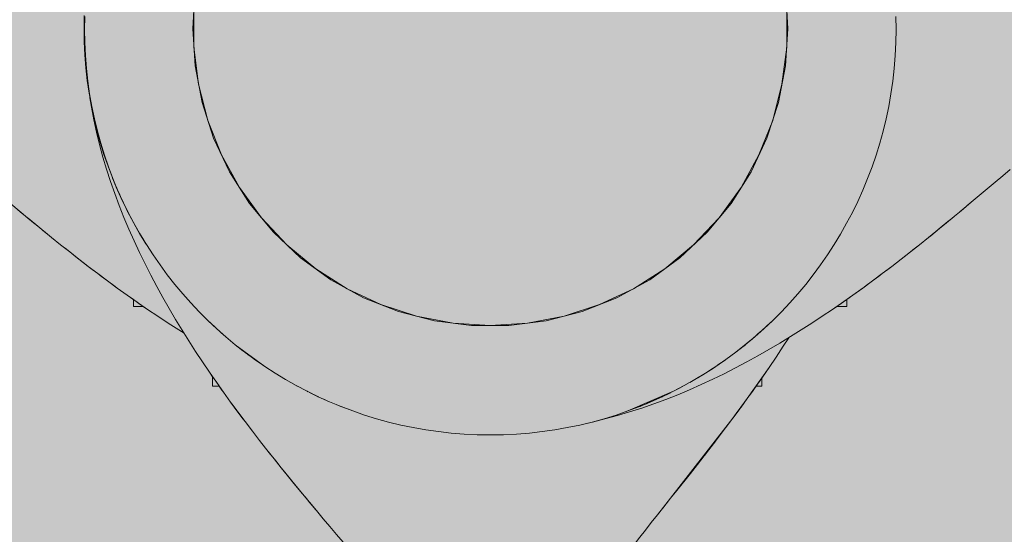
# Model space of a CAD drawing. Units: inches. Extents: x 513 to 661, y -1678 to -1531.
# Drawn here: x 561 to 561, y -1594 to -1593 of the extents above; entities that cross this region are included whole.
import ezdxf

# ---------------------------------------------------------------- set-up
doc = ezdxf.new("R2010")
doc.units = ezdxf.units.IN
doc.header["$MEASUREMENT"] = 0
doc.layers.add('_U+0421_U+043B_U+043E_U+0439 1', color=7, linetype='Continuous')

# ---------------------------------------------------------------- blocks, each defined once
blk = doc.blocks.new('block 85')
at = {"layer": '_U+0421_U+043B_U+043E_U+0439 1', "color": 250, "lineweight": 9, "true_color": 0x231f20}
for points in [[(560.62976, -1593.44011), (560.63044, -1593.42919)], [(560.97828, -1593.44011), (560.9776, -1593.42919)], [(560.97792, -1593.4344), (560.97799, -1593.43544)], [(560.63113, -1593.46195), (560.62976, -1593.44011)], [(560.97828, -1593.44011), (560.97691, -1593.46195)], [(560.97799, -1593.43544), (560.97817, -1593.43829)], [(560.97817, -1593.43829), (560.97828, -1593.44011)], [(560.63523, -1593.48345), (560.63113, -1593.46195)], [(560.97691, -1593.46195), (560.97281, -1593.48345)], [(560.64199, -1593.50426), (560.63523, -1593.48345)], [(560.97281, -1593.48345), (560.96605, -1593.50426)], [(560.65131, -1593.52406), (560.64199, -1593.50426)], [(560.96605, -1593.50426), (560.95673, -1593.52406)], [(560.66304, -1593.54254), (560.65131, -1593.52406)], [(560.95673, -1593.52406), (560.945, -1593.54254)], [(560.67699, -1593.5594), (560.66304, -1593.54254)], [(560.945, -1593.54254), (560.93105, -1593.5594)], [(560.69294, -1593.57438), (560.67699, -1593.5594)], [(560.93105, -1593.5594), (560.9151, -1593.57438)], [(560.71064, -1593.58725), (560.69294, -1593.57438)], [(560.9151, -1593.57438), (560.89739, -1593.58725)], [(560.72982, -1593.59779), (560.71064, -1593.58725)], [(560.89739, -1593.58725), (560.87822, -1593.59779)], [(560.75017, -1593.60585), (560.72982, -1593.59779)], [(560.87822, -1593.59779), (560.85787, -1593.60585)], [(560.77136, -1593.61129), (560.75017, -1593.60585)], [(560.85787, -1593.60585), (560.83667, -1593.61129)], [(560.79308, -1593.61403), (560.77136, -1593.61129)], [(560.83667, -1593.61129), (560.81496, -1593.61403)], [(560.81496, -1593.61403), (560.79308, -1593.61403)]]:
    blk.add_lwpolyline(points, dxfattribs=at)
blk = doc.blocks.new('block 124')
at = {"layer": '_U+0421_U+043B_U+043E_U+0439 1', "color": 250, "lineweight": 9, "true_color": 0x231f20}
for points in [[(560.59497, -1593.59887), (560.59497, -1593.59982)], [(560.59497, -1593.59982), (560.59497, -1593.59887)], [(560.59497, -1593.59982), (560.59497, -1593.60102)], [(560.59497, -1593.60102), (560.59497, -1593.59982)], [(560.59497, -1593.60102), (560.59497, -1593.60193)], [(560.59497, -1593.60193), (560.59497, -1593.60102)], [(560.59634, -1593.59983), (560.59792, -1593.60094)], [(560.59497, -1593.60193), (560.59497, -1593.60255)], [(560.59497, -1593.60255), (560.59497, -1593.60193)], [(560.59497, -1593.60255), (560.59497, -1593.60286)], [(560.59497, -1593.60286), (560.59497, -1593.60255)], [(560.60069, -1593.60286), (560.59497, -1593.60286)]]:
    blk.add_lwpolyline(points, dxfattribs=at)
blk = doc.blocks.new('block 126')
at = {"layer": '_U+0421_U+043B_U+043E_U+0439 1', "color": 250, "lineweight": 9, "true_color": 0x231f20}
for points in [[(560.52922, -1593.54785), (560.52206, -1593.54188)], [(560.52894, -1593.54762), (560.52666, -1593.54573)], [(560.52894, -1593.54762), (560.52666, -1593.54573)], [(560.52689, -1593.54592), (560.52894, -1593.54762)], [(560.53181, -1593.55001), (560.52894, -1593.54762)], [(560.53181, -1593.55001), (560.52925, -1593.54787)], [(560.53326, -1593.55119), (560.53181, -1593.55001)], [(560.53181, -1593.55001), (560.53491, -1593.55256)], [(560.53656, -1593.55393), (560.53209, -1593.55023)], [(560.54708, -1593.5625), (560.5333, -1593.55123)], [(560.535, -1593.55264), (560.53899, -1593.55592)], [(560.53682, -1593.55414), (560.53638, -1593.55378)], [(560.53899, -1593.55592), (560.53656, -1593.55393)], [(560.53682, -1593.55414), (560.53899, -1593.55592)], [(560.53899, -1593.55592), (560.5458, -1593.56146)], [(560.54139, -1593.55788), (560.53899, -1593.55592)], [(560.5458, -1593.56146), (560.54139, -1593.55788)], [(560.54191, -1593.55831), (560.54139, -1593.55788)], [(560.54191, -1593.55831), (560.5458, -1593.56146)], [(560.54708, -1593.5625), (560.5458, -1593.56146)], [(560.55234, -1593.56673), (560.54708, -1593.5625)], [(560.55768, -1593.57096), (560.55234, -1593.56673)], [(560.55234, -1593.56673), (560.55616, -1593.56975)], [(560.55768, -1593.57096), (560.55497, -1593.56881)], [(560.55768, -1593.57096), (560.55616, -1593.56975)], [(560.5631, -1593.57521), (560.55768, -1593.57096)], [(560.56132, -1593.57381), (560.55768, -1593.57096)], [(560.55768, -1593.57096), (560.56132, -1593.57381)], [(560.56132, -1593.57381), (560.5631, -1593.57521)], [(560.5631, -1593.57521), (560.56132, -1593.57381)], [(560.56861, -1593.57945), (560.5631, -1593.57521)], [(560.56633, -1593.5777), (560.5631, -1593.57521)], [(560.5631, -1593.57521), (560.56633, -1593.5777)], [(560.56633, -1593.5777), (560.56861, -1593.57945)], [(560.56861, -1593.57945), (560.56633, -1593.5777)], [(560.57418, -1593.5837), (560.56861, -1593.57945)], [(560.5709, -1593.5812), (560.56861, -1593.57945)], [(560.56861, -1593.57945), (560.5709, -1593.5812)], [(560.57418, -1593.5837), (560.5709, -1593.5812)], [(560.57418, -1593.5837), (560.5709, -1593.5812)], [(560.58558, -1593.59215), (560.57418, -1593.5837)], [(560.57561, -1593.58476), (560.57418, -1593.5837)], [(560.57418, -1593.5837), (560.57561, -1593.58476)], [(560.57418, -1593.5837), (560.57561, -1593.58476)], [(560.57418, -1593.5837), (560.5798, -1593.5879)], [(560.5798, -1593.5879), (560.57561, -1593.58476)], [(560.57561, -1593.58476), (560.58357, -1593.59067)], [(560.58357, -1593.59067), (560.5798, -1593.5879)], [(560.58558, -1593.59215), (560.58339, -1593.59054)], [(560.58357, -1593.59067), (560.58558, -1593.59215)], [(560.58558, -1593.59215), (560.58357, -1593.59067)], [(560.58558, -1593.59215), (560.58357, -1593.59067)], [(560.59139, -1593.59634), (560.58558, -1593.59215)], [(560.59139, -1593.59634), (560.58558, -1593.59215)], [(560.60324, -1593.60462), (560.59139, -1593.59634)], [(560.59139, -1593.59634), (560.59497, -1593.59887)], [(560.59139, -1593.59634), (560.59497, -1593.59887)], [(560.59498, -1593.59888), (560.59818, -1593.60112)], [(560.5982, -1593.60114), (560.59845, -1593.60131)], [(560.59845, -1593.60131), (560.59965, -1593.60214)], [(560.59965, -1593.60214), (560.6005, -1593.60273)], [(560.6005, -1593.60273), (560.60101, -1593.60308)], [(560.60101, -1593.60308), (560.60069, -1593.60286)], [(560.60069, -1593.60286), (560.60101, -1593.60308)], [(560.60118, -1593.6032), (560.60101, -1593.60308)], [(560.60101, -1593.60308), (560.60118, -1593.6032)], [(560.60324, -1593.60462), (560.60118, -1593.6032)], [(560.60927, -1593.6087), (560.60324, -1593.60462)], [(560.61538, -1593.61273), (560.60927, -1593.6087)], [(560.62155, -1593.6167), (560.61538, -1593.61273)], [(560.62464, -1593.61863), (560.62155, -1593.6167)]]:
    blk.add_lwpolyline(points, dxfattribs=at)
blk = doc.blocks.new('block 146')
at = {"layer": '_U+0421_U+043B_U+043E_U+0439 1', "color": 250, "lineweight": 9, "true_color": 0x231f20}
for points in [[(560.96301, -1593.64492), (560.96301, -1593.64966)], [(560.95968, -1593.64966), (560.95997, -1593.64966)], [(560.95997, -1593.64966), (560.96117, -1593.64966)], [(560.96117, -1593.64966), (560.96209, -1593.64966)], [(560.96209, -1593.64966), (560.9627, -1593.64966)], [(560.9627, -1593.64966), (560.96301, -1593.64966)]]:
    blk.add_lwpolyline(points, dxfattribs=at)
blk = doc.blocks.new('block 147')
at = {"layer": '_U+0421_U+043B_U+043E_U+0439 1', "color": 250, "lineweight": 9, "true_color": 0x231f20}
for points in [[(560.56957, -1593.48065), (560.57044, -1593.48605)], [(560.57044, -1593.48605), (560.57185, -1593.49345)], [(560.57185, -1593.49345), (560.57345, -1593.50079)], [(560.57185, -1593.49345), (560.57345, -1593.50079)], [(560.57185, -1593.49345), (560.57345, -1593.5008)], [(560.57345, -1593.50079), (560.57524, -1593.50809)], [(560.57345, -1593.5008), (560.57524, -1593.50809)], [(560.57524, -1593.50809), (560.5772, -1593.51533)], [(560.5772, -1593.51533), (560.57934, -1593.52252)], [(560.57934, -1593.52252), (560.58164, -1593.52965)], [(560.57934, -1593.52252), (560.58164, -1593.52965)], [(560.57934, -1593.52252), (560.58164, -1593.52965)], [(560.58164, -1593.52965), (560.5841, -1593.53672)], [(560.58164, -1593.52965), (560.5841, -1593.53672)], [(560.5841, -1593.53672), (560.58671, -1593.54374)], [(560.58671, -1593.54374), (560.58947, -1593.5507)], [(560.58947, -1593.5507), (560.59236, -1593.55759)], [(560.59236, -1593.55759), (560.59539, -1593.56443)], [(560.59539, -1593.56443), (560.59854, -1593.57121)], [(560.59854, -1593.57121), (560.6018, -1593.57792)], [(560.6018, -1593.57792), (560.60518, -1593.58457)], [(560.6018, -1593.57792), (560.60518, -1593.58457)], [(560.6018, -1593.57792), (560.60518, -1593.58457)], [(560.60518, -1593.58457), (560.60867, -1593.59115)], [(560.60518, -1593.58457), (560.60867, -1593.59115)], [(560.60867, -1593.59115), (560.61225, -1593.59767)], [(560.61225, -1593.59767), (560.61592, -1593.60413)], [(560.61592, -1593.60413), (560.61968, -1593.61051)], [(560.61968, -1593.61051), (560.62351, -1593.61683)], [(560.61968, -1593.61051), (560.62351, -1593.61683)], [(560.61968, -1593.61051), (560.62351, -1593.61683)], [(560.62351, -1593.61683), (560.62742, -1593.62308)], [(560.62351, -1593.61683), (560.62742, -1593.62308)], [(560.62742, -1593.62308), (560.63139, -1593.62926)], [(560.97559, -1593.62626), (560.97877, -1593.62131)], [(560.97559, -1593.62626), (560.97877, -1593.62131)], [(560.63139, -1593.62926), (560.63542, -1593.63536)], [(560.97144, -1593.63255), (560.97559, -1593.62626)], [(560.97144, -1593.63255), (560.97559, -1593.62626)], [(560.63542, -1593.63536), (560.6395, -1593.6414)], [(560.96726, -1593.63875), (560.97144, -1593.63255)], [(560.96726, -1593.63875), (560.97144, -1593.63255)], [(560.96726, -1593.63875), (560.97144, -1593.63255)], [(560.6395, -1593.6414), (560.64778, -1593.65324)], [(560.6395, -1593.6414), (560.64139, -1593.64413)], [(560.95455, -1593.65686), (560.96726, -1593.63875)], [(560.96726, -1593.63875), (560.96305, -1593.64487)], [(560.96726, -1593.63875), (560.96305, -1593.64487)], [(560.64198, -1593.64498), (560.64139, -1593.64413)], [(560.64281, -1593.64619), (560.64198, -1593.64498)], [(560.64514, -1593.6495), (560.64281, -1593.64619)], [(560.96162, -1593.64691), (560.96052, -1593.64846)], [(560.96246, -1593.64571), (560.96162, -1593.64691)], [(560.96246, -1593.64571), (560.96305, -1593.64487)], [(560.96301, -1593.64492), (560.96305, -1593.64487)], [(560.64686, -1593.65194), (560.64524, -1593.64965)], [(560.64525, -1593.64966), (560.64686, -1593.65194)], [(560.64686, -1593.65194), (560.64778, -1593.65324)], [(560.64778, -1593.65324), (560.64686, -1593.65194)], [(560.64778, -1593.65324), (560.65197, -1593.65905)], [(560.64778, -1593.65324), (560.65197, -1593.65905)], [(560.95881, -1593.65091), (560.95455, -1593.65686)], [(560.95562, -1593.65537), (560.95753, -1593.65269)], [(560.95753, -1593.65269), (560.95562, -1593.65537)], [(560.96052, -1593.64846), (560.95753, -1593.65269)], [(560.95753, -1593.65269), (560.95899, -1593.65065)], [(560.95881, -1593.65091), (560.95969, -1593.64966)], [(560.95899, -1593.65065), (560.95969, -1593.64966)], [(560.65197, -1593.65905), (560.66042, -1593.67045)], [(560.65345, -1593.66106), (560.65197, -1593.65905)], [(560.65197, -1593.65905), (560.65345, -1593.66106)], [(560.65197, -1593.65905), (560.65345, -1593.66106)], [(560.65197, -1593.65905), (560.65619, -1593.66479)], [(560.94604, -1593.66848), (560.95455, -1593.65686)], [(560.95352, -1593.65828), (560.94806, -1593.66574)], [(560.95352, -1593.65828), (560.95059, -1593.66231)], [(560.95091, -1593.66188), (560.95455, -1593.65686)], [(560.95455, -1593.65686), (560.95352, -1593.65828)], [(560.95455, -1593.65686), (560.95352, -1593.65828)], [(560.95455, -1593.65686), (560.95352, -1593.65828)], [(560.95455, -1593.65686), (560.95562, -1593.65537)], [(560.95455, -1593.65686), (560.95562, -1593.65537)], [(560.65345, -1593.66106), (560.65622, -1593.66483)], [(560.65928, -1593.66892), (560.65345, -1593.66106)], [(560.65619, -1593.66479), (560.65807, -1593.6673)], [(560.65622, -1593.66483), (560.65936, -1593.66903)], [(560.95029, -1593.66272), (560.94604, -1593.66848)], [(560.94806, -1593.66574), (560.95056, -1593.66235)], [(560.95029, -1593.66272), (560.95059, -1593.66231)], [(560.95057, -1593.66233), (560.95059, -1593.66231)], [(560.65936, -1593.66903), (560.65931, -1593.66895)], [(560.65936, -1593.66903), (560.66042, -1593.67045)], [(560.66042, -1593.67045), (560.65936, -1593.66903)], [(560.66042, -1593.67045), (560.66292, -1593.67374)], [(560.66042, -1593.67045), (560.66467, -1593.67603)], [(560.90554, -1593.72052), (560.94604, -1593.66848)], [(560.94493, -1593.66996), (560.94179, -1593.67415)], [(560.94493, -1593.66996), (560.94179, -1593.67415)], [(560.94493, -1593.66996), (560.94604, -1593.66848)], [(560.94604, -1593.66848), (560.94493, -1593.66996)], [(560.94806, -1593.66574), (560.94604, -1593.66848)], [(560.94604, -1593.66848), (560.94806, -1593.66574)], [(560.66292, -1593.67374), (560.66467, -1593.67603)], [(560.66467, -1593.67603), (560.66891, -1593.68153)], [(560.66467, -1593.67603), (560.66891, -1593.68153)], [(560.94179, -1593.67415), (560.92956, -1593.69012)], [(560.94179, -1593.67415), (560.93769, -1593.67957)], [(560.66769, -1593.67995), (560.66891, -1593.68153)], [(560.66891, -1593.68153), (560.66769, -1593.67995)], [(560.66891, -1593.68153), (560.67316, -1593.68695)], [(560.67031, -1593.68331), (560.66891, -1593.68153)], [(560.66891, -1593.68153), (560.67031, -1593.68331)], [(560.93338, -1593.68519), (560.93609, -1593.68165)], [(560.93362, -1593.68487), (560.93769, -1593.67957)], [(560.67031, -1593.68331), (560.67316, -1593.68695)], [(560.67316, -1593.68695), (560.67031, -1593.68331)], [(560.67316, -1593.68695), (560.6774, -1593.69229)], [(560.67437, -1593.68848), (560.67316, -1593.68695)], [(560.67316, -1593.68695), (560.67437, -1593.68848)], [(560.92922, -1593.69056), (560.93338, -1593.68519)], [(560.92958, -1593.6901), (560.93362, -1593.68487)], [(560.67437, -1593.68848), (560.67542, -1593.6898)], [(560.67437, -1593.68848), (560.67542, -1593.6898)], [(560.67542, -1593.6898), (560.6774, -1593.69229)], [(560.6774, -1593.69229), (560.67542, -1593.6898)], [(560.6774, -1593.69229), (560.68162, -1593.69755)], [(560.67852, -1593.69369), (560.6774, -1593.69229)], [(560.6774, -1593.69229), (560.67852, -1593.69369)], [(560.67852, -1593.69369), (560.68162, -1593.69755)], [(560.68162, -1593.69755), (560.67852, -1593.69369)], [(560.92922, -1593.69056), (560.92119, -1593.70081)], [(560.92511, -1593.69582), (560.92922, -1593.69056)], [(560.92922, -1593.69056), (560.92533, -1593.69555)], [(560.92958, -1593.6901), (560.92956, -1593.69012)], [(560.68162, -1593.69755), (560.69411, -1593.71282)], [(560.68266, -1593.69883), (560.68162, -1593.69755)], [(560.68162, -1593.69755), (560.68266, -1593.69883)], [(560.68266, -1593.69883), (560.68624, -1593.70324)], [(560.6882, -1593.70564), (560.68266, -1593.69883)], [(560.68581, -1593.70272), (560.68266, -1593.69883)], [(560.92119, -1593.70081), (560.92533, -1593.69555)], [(560.92511, -1593.69582), (560.92119, -1593.70081)], [(560.68581, -1593.70272), (560.68624, -1593.70324)], [(560.68624, -1593.70324), (560.6882, -1593.70564)], [(560.92119, -1593.70081), (560.91327, -1593.71081)], [(560.91706, -1593.70604), (560.92119, -1593.70081)], [(560.91722, -1593.70583), (560.92119, -1593.70081)], [(560.6882, -1593.70564), (560.69019, -1593.70807)], [(560.69411, -1593.71282), (560.6882, -1593.70564)], [(560.68998, -1593.70781), (560.6882, -1593.70564)], [(560.68998, -1593.70781), (560.69019, -1593.70807)], [(560.69019, -1593.70807), (560.69389, -1593.71256)], [(560.91327, -1593.71081), (560.90963, -1593.71538)], [(560.90963, -1593.71538), (560.91327, -1593.71081)], [(560.91722, -1593.70583), (560.91327, -1593.71081)], [(560.91706, -1593.70604), (560.91327, -1593.71081)], [(560.69411, -1593.71282), (560.70224, -1593.72257)], [(560.69411, -1593.71282), (560.6965, -1593.7157)], [(560.6965, -1593.7157), (560.6984, -1593.71797)], [(560.6965, -1593.7157), (560.6984, -1593.71797)], [(560.6982, -1593.71774), (560.6965, -1593.7157)], [(560.90711, -1593.71855), (560.90963, -1593.71538)], [(560.90711, -1593.71855), (560.90963, -1593.71538)], [(560.6982, -1593.71774), (560.6984, -1593.71797)], [(560.69989, -1593.71976), (560.6984, -1593.71797)], [(560.6984, -1593.71797), (560.69989, -1593.71976)], [(560.70224, -1593.72257), (560.69989, -1593.71976)], [(560.70224, -1593.72257), (560.69989, -1593.71976)], [(560.70224, -1593.72257), (560.70033, -1593.72029)], [(560.70224, -1593.72257), (560.70622, -1593.72732)], [(560.70224, -1593.72257), (560.70622, -1593.72732)], [(560.90188, -1593.72512), (560.90554, -1593.72052)], [(560.90188, -1593.72512), (560.90486, -1593.72138)], [(560.90486, -1593.72138), (560.90501, -1593.72119)], [(560.90486, -1593.72138), (560.90495, -1593.72126)], [(560.90711, -1593.71855), (560.90501, -1593.72119)], [(560.90711, -1593.71855), (560.90554, -1593.72052)], [(560.70622, -1593.72732), (560.71014, -1593.73198)], [(560.70622, -1593.72732), (560.71014, -1593.73198)], [(560.89833, -1593.7296), (560.90188, -1593.72512)], [(560.71014, -1593.73198), (560.71399, -1593.73654)], [(560.89157, -1593.7382), (560.89489, -1593.73396)], [(560.89489, -1593.73396), (560.89833, -1593.7296)], [(560.71399, -1593.73654), (560.71776, -1593.74102)], [(560.88838, -1593.74232), (560.89157, -1593.7382)], [(560.71776, -1593.74102), (560.72145, -1593.7454)], [(560.72145, -1593.7454), (560.72505, -1593.74969)], [(560.88534, -1593.74631), (560.88838, -1593.74232)], [(560.72505, -1593.74969), (560.72855, -1593.75389)], [(560.87969, -1593.75389), (560.88244, -1593.75016)], [(560.88244, -1593.75016), (560.88534, -1593.74631)], [(560.87969, -1593.75389), (560.72855, -1593.75389)]]:
    blk.add_lwpolyline(points, dxfattribs=at)
blk = doc.blocks.new('block 151')
at = {"layer": '_U+0421_U+043B_U+043E_U+0439 1', "color": 250, "lineweight": 9, "true_color": 0x231f20}
for points in [[(560.64126, -1593.64394), (560.64126, -1593.64966)], [(560.64126, -1593.64966), (560.64157, -1593.64966)], [(560.64157, -1593.64966), (560.64219, -1593.64966)], [(560.64219, -1593.64966), (560.6431, -1593.64966)], [(560.6431, -1593.64966), (560.6443, -1593.64966)], [(560.6443, -1593.64966), (560.64525, -1593.64966)]]:
    blk.add_lwpolyline(points, dxfattribs=at)
blk = doc.blocks.new('block 154')
at = {"layer": '_U+0421_U+043B_U+043E_U+0439 1', "color": 250, "lineweight": 9, "true_color": 0x231f20}
for points in [[(560.56621, -1593.43242), (560.56608, -1593.4401)], [(560.56608, -1593.4401), (560.56621, -1593.44779)], [(560.56621, -1593.44779), (560.56657, -1593.45541)], [(560.56657, -1593.45541), (560.56717, -1593.46297)], [(560.56717, -1593.46297), (560.56801, -1593.47046)], [(560.56801, -1593.47046), (560.56908, -1593.47788)], [(560.56908, -1593.47788), (560.57037, -1593.48523)], [(560.57037, -1593.48523), (560.57189, -1593.49249)], [(560.57189, -1593.49249), (560.57363, -1593.49967)], [(560.57363, -1593.49967), (560.57558, -1593.50677)], [(560.57558, -1593.50677), (560.57775, -1593.51378)], [(560.57775, -1593.51378), (560.58013, -1593.52069)], [(560.58013, -1593.52069), (560.58109, -1593.52292)], [(560.58013, -1593.52069), (560.58252, -1593.52702)], [(561.09964, -1593.53013), (561.10412, -1593.52636)], [(561.10412, -1593.52636), (561.1085, -1593.52267)], [(560.58276, -1593.52765), (560.58252, -1593.52702)], [(560.58345, -1593.52928), (560.58276, -1593.52765)], [(560.58286, -1593.52786), (560.58334, -1593.52903)], [(560.58334, -1593.52903), (560.58416, -1593.53102)], [(560.58416, -1593.53102), (560.58334, -1593.52903)], [(560.58399, -1593.53057), (560.58345, -1593.52928)], [(560.58399, -1593.53057), (560.58451, -1593.53182)], [(560.58416, -1593.53102), (560.58526, -1593.53366)], [(560.58549, -1593.53422), (560.58416, -1593.53102)], [(560.585, -1593.53295), (560.58451, -1593.53182)], [(561.09507, -1593.53398), (561.09964, -1593.53013)], [(560.58627, -1593.53588), (560.585, -1593.53295)], [(560.58627, -1593.53595), (560.58526, -1593.53366)], [(560.58549, -1593.53422), (560.58699, -1593.53754)], [(560.58549, -1593.53422), (560.58847, -1593.54083)], [(560.58627, -1593.53588), (560.58715, -1593.5379)], [(560.58627, -1593.53595), (560.58699, -1593.53754)], [(560.58781, -1593.53936), (560.58699, -1593.53754)], [(560.58781, -1593.5393), (560.58715, -1593.5379)], [(561.08567, -1593.54189), (561.09042, -1593.5379)], [(561.09042, -1593.5379), (561.09507, -1593.53398)], [(560.58894, -1593.54169), (560.58781, -1593.5393)], [(560.58874, -1593.54139), (560.58781, -1593.53936)], [(560.58847, -1593.54083), (560.58982, -1593.5436)], [(560.58847, -1593.54083), (560.59056, -1593.54513)], [(560.58847, -1593.54083), (560.5903, -1593.54458)], [(560.58962, -1593.54319), (560.58874, -1593.54139)], [(560.58962, -1593.54312), (560.58894, -1593.54169)], [(560.58962, -1593.54312), (560.59068, -1593.54536)], [(560.58962, -1593.54319), (560.59056, -1593.54513)], [(561.07881, -1593.54761), (561.08567, -1593.54189)], [(561.08567, -1593.54189), (561.08107, -1593.54573)], [(561.08316, -1593.54399), (561.08107, -1593.54573)], [(561.08339, -1593.54379), (561.08316, -1593.54399)], [(561.08316, -1593.54399), (561.08339, -1593.54379)], [(561.08567, -1593.54189), (561.08339, -1593.54379)], [(560.59056, -1593.54513), (560.5911, -1593.54622)], [(560.59164, -1593.54733), (560.59068, -1593.54536)], [(560.59077, -1593.54556), (560.59164, -1593.54733)], [(560.59112, -1593.54613), (560.59164, -1593.54733)], [(560.59164, -1593.54733), (560.59166, -1593.54737)], [(560.59164, -1593.54733), (560.595, -1593.55372)], [(560.59164, -1593.54733), (560.59166, -1593.54737)], [(560.59167, -1593.54739), (560.595, -1593.55372)], [(561.07592, -1593.55001), (561.0788, -1593.54762)], [(561.07592, -1593.55001), (561.07878, -1593.54763)], [(561.0788, -1593.54762), (561.08107, -1593.54573)], [(561.0788, -1593.54762), (561.08107, -1593.54573)], [(561.08084, -1593.54592), (561.0788, -1593.54762)], [(561.08084, -1593.54592), (561.08107, -1593.54573)], [(560.595, -1593.55372), (560.59855, -1593.55999)], [(560.595, -1593.55372), (560.59855, -1593.55999)], [(561.06065, -1593.56251), (561.07451, -1593.55117)], [(561.07299, -1593.55242), (561.06874, -1593.55592)], [(561.06874, -1593.55592), (561.07117, -1593.55393)], [(561.07091, -1593.55414), (561.06874, -1593.55592)], [(561.07091, -1593.55414), (561.07135, -1593.55378)], [(561.07117, -1593.55393), (561.07565, -1593.55024)], [(561.07592, -1593.55001), (561.07309, -1593.55234)], [(561.07454, -1593.55114), (561.07592, -1593.55001)], [(560.59855, -1593.55999), (560.59953, -1593.5616)], [(560.59855, -1593.55999), (560.60229, -1593.56614)], [(560.59855, -1593.55999), (560.59933, -1593.56128)], [(560.60119, -1593.56433), (560.59933, -1593.56128)], [(561.06874, -1593.55592), (561.06193, -1593.56147)], [(561.06193, -1593.56147), (561.06634, -1593.55789)], [(561.06582, -1593.55831), (561.06193, -1593.56147)], [(561.06582, -1593.55831), (561.06634, -1593.55789)], [(561.06634, -1593.55789), (561.06874, -1593.55592)], [(560.60105, -1593.5641), (560.59953, -1593.5616)], [(560.60119, -1593.56433), (560.60229, -1593.56614)], [(560.60229, -1593.56614), (560.60244, -1593.56637)], [(560.60229, -1593.56614), (560.60244, -1593.56637)], [(560.60229, -1593.56614), (560.60244, -1593.56638)], [(561.05005, -1593.57096), (561.05539, -1593.56673)], [(561.05539, -1593.56673), (561.05158, -1593.56975)], [(561.05539, -1593.56673), (561.06065, -1593.56251)], [(561.06065, -1593.56251), (561.05539, -1593.56673)], [(561.06193, -1593.56147), (561.06065, -1593.56251)], [(561.06065, -1593.56251), (561.06193, -1593.56147)], [(561.04463, -1593.57521), (561.05005, -1593.57096)], [(561.04641, -1593.57381), (561.05005, -1593.57096)], [(561.05005, -1593.57096), (561.04641, -1593.57381)], [(561.05005, -1593.57096), (561.05276, -1593.56881)], [(561.05005, -1593.57096), (561.05158, -1593.56975)], [(561.03913, -1593.57946), (561.04463, -1593.57521)], [(561.03913, -1593.57946), (561.04463, -1593.57521)], [(561.04641, -1593.57381), (561.04463, -1593.57521)], [(561.04463, -1593.57521), (561.04641, -1593.57381)], [(561.02215, -1593.59215), (561.03355, -1593.5837)], [(561.02789, -1593.58793), (561.03355, -1593.5837)], [(561.03212, -1593.58476), (561.03355, -1593.5837)], [(561.03355, -1593.5837), (561.03212, -1593.58476)], [(561.03355, -1593.5837), (561.03212, -1593.58476)], [(561.03355, -1593.5837), (561.03913, -1593.57946)], [(561.03355, -1593.5837), (561.03684, -1593.5812)], [(561.03355, -1593.5837), (561.03684, -1593.5812)], [(561.03684, -1593.5812), (561.03913, -1593.57946)], [(561.03913, -1593.57946), (561.03684, -1593.5812)], [(561.02216, -1593.59215), (561.02789, -1593.58793)], [(561.03212, -1593.58476), (561.02416, -1593.59067)], [(561.02416, -1593.59067), (561.02793, -1593.5879)], [(561.02793, -1593.5879), (561.03212, -1593.58476)], [(561.01634, -1593.59634), (561.02215, -1593.59215)], [(561.01634, -1593.59634), (561.02216, -1593.59215)], [(561.0177, -1593.59536), (561.01634, -1593.59634)], [(561.01634, -1593.59634), (561.0177, -1593.59536)], [(561.0177, -1593.59536), (561.02098, -1593.593)], [(561.02001, -1593.5937), (561.0177, -1593.59536)], [(561.02098, -1593.593), (561.02216, -1593.59215)], [(561.02216, -1593.59215), (561.02098, -1593.593)], [(561.0213, -1593.59276), (561.02216, -1593.59215)], [(561.02416, -1593.59067), (561.02216, -1593.59215)], [(561.02416, -1593.59067), (561.02216, -1593.59215)], [(561.02216, -1593.59215), (561.02416, -1593.59067)], [(561.0045, -1593.60462), (561.01634, -1593.59634)], [(561.00929, -1593.60131), (561.00808, -1593.60214)], [(561.00956, -1593.60112), (561.00929, -1593.60131)], [(561.01275, -1593.59888), (561.00957, -1593.60111)], [(561.01504, -1593.59726), (561.01275, -1593.59888)], [(561.01634, -1593.59634), (561.01276, -1593.59887)], [(561.01276, -1593.59887), (561.01504, -1593.59726)], [(561.01504, -1593.59726), (561.01634, -1593.59634)], [(561.01634, -1593.59634), (561.01504, -1593.59726)], [(560.99846, -1593.6087), (561.0045, -1593.60462)], [(561.0045, -1593.60462), (561.00723, -1593.60273)], [(561.0045, -1593.60462), (561.00672, -1593.60308)], [(561.0045, -1593.60462), (561.00656, -1593.6032)], [(561.00656, -1593.6032), (561.00669, -1593.60311)], [(561.00669, -1593.60311), (561.00656, -1593.6032)], [(561.00808, -1593.60214), (561.00723, -1593.60273)], [(560.98618, -1593.6167), (560.99236, -1593.61273)], [(560.99236, -1593.61273), (560.99846, -1593.6087)], [(560.97993, -1593.62061), (560.98618, -1593.6167)], [(560.96723, -1593.6282), (560.97361, -1593.62444)], [(560.97361, -1593.62444), (560.97993, -1593.62061)], [(560.96077, -1593.63187), (560.96723, -1593.6282)], [(560.94767, -1593.63894), (560.95425, -1593.63545)], [(560.95425, -1593.63545), (560.96077, -1593.63187)], [(560.94102, -1593.64232), (560.94767, -1593.63894)], [(560.92753, -1593.64874), (560.93431, -1593.64559)], [(560.93431, -1593.64559), (560.94102, -1593.64232)], [(560.9138, -1593.65466), (560.92069, -1593.65176)], [(560.92069, -1593.65176), (560.92753, -1593.64874)], [(560.89982, -1593.66002), (560.90684, -1593.65741)], [(560.90684, -1593.65741), (560.9138, -1593.65466)], [(560.87843, -1593.66692), (560.88562, -1593.66478)], [(560.88562, -1593.66478), (560.89275, -1593.66248)], [(560.89275, -1593.66248), (560.89982, -1593.66002)], [(560.86105, -1593.67129), (560.86389, -1593.67067)], [(560.86389, -1593.67067), (560.87119, -1593.66888)], [(560.87119, -1593.66888), (560.87843, -1593.66692)]]:
    blk.add_lwpolyline(points, dxfattribs=at)
blk = doc.blocks.new('block 156')
at = {"layer": '_U+0421_U+043B_U+043E_U+0439 1', "color": 250, "lineweight": 9, "true_color": 0x231f20}
for points in [[(561.01276, -1593.59982), (561.01276, -1593.59887)], [(561.01276, -1593.60102), (561.01276, -1593.59982)], [(561.01276, -1593.60193), (561.01276, -1593.60102)], [(561.00704, -1593.60286), (561.01276, -1593.60286)], [(561.01276, -1593.60255), (561.01276, -1593.60193)], [(561.01276, -1593.60286), (561.01276, -1593.60255)]]:
    blk.add_lwpolyline(points, dxfattribs=at)
blk = doc.blocks.new('block 166')
at = {"layer": '_U+0421_U+043B_U+043E_U+0439 1', "color": 250, "lineweight": 9, "true_color": 0x231f20}
for points in [[(560.56652, -1593.43289), (560.56639, -1593.44059)], [(561.04165, -1593.44059), (561.04153, -1593.4329)], [(560.56639, -1593.44059), (560.56651, -1593.44827)], [(561.04153, -1593.44827), (561.04165, -1593.44059)], [(560.56651, -1593.44827), (560.56687, -1593.4559)], [(561.04116, -1593.4559), (561.04153, -1593.44827)], [(560.56687, -1593.4559), (560.56748, -1593.46346)], [(561.04056, -1593.46346), (561.04116, -1593.4559)], [(560.56748, -1593.46346), (560.56831, -1593.47095)], [(561.03972, -1593.47095), (561.04056, -1593.46346)], [(560.56831, -1593.47095), (560.56938, -1593.47837)], [(561.03866, -1593.47837), (561.03972, -1593.47095)], [(560.56938, -1593.47837), (560.57068, -1593.48571)], [(561.03736, -1593.48571), (561.03866, -1593.47837)], [(560.57068, -1593.48571), (560.5722, -1593.49298)], [(561.03584, -1593.49298), (561.03736, -1593.48571)], [(560.5722, -1593.49298), (560.57393, -1593.50016)], [(561.0341, -1593.50016), (561.03584, -1593.49298)], [(560.57393, -1593.50016), (560.57589, -1593.50726)], [(561.03215, -1593.50726), (561.0341, -1593.50016)], [(560.57589, -1593.50726), (560.57805, -1593.51427)], [(561.02998, -1593.51426), (561.03215, -1593.50726)], [(560.57805, -1593.51427), (560.58043, -1593.52118)], [(561.02761, -1593.52118), (561.02998, -1593.51426)], [(560.58043, -1593.52118), (560.58301, -1593.52799)], [(561.02503, -1593.52799), (561.02761, -1593.52118)], [(560.58301, -1593.52799), (560.58579, -1593.53471)], [(561.02225, -1593.53471), (561.02503, -1593.52799)], [(560.58579, -1593.53471), (560.58877, -1593.54131)], [(561.01926, -1593.54131), (561.02225, -1593.53471)], [(560.58877, -1593.54131), (560.59194, -1593.54781)], [(561.01609, -1593.54781), (561.01926, -1593.54131)], [(560.59194, -1593.54781), (560.59531, -1593.5542)], [(561.01273, -1593.5542), (561.01609, -1593.54781)], [(560.59531, -1593.5542), (560.59886, -1593.56047)], [(561.00918, -1593.56047), (561.01273, -1593.5542)], [(560.59886, -1593.56047), (560.60259, -1593.56663)], [(561.00545, -1593.56663), (561.00918, -1593.56047)], [(560.60259, -1593.56663), (560.6065, -1593.57266)], [(561.00154, -1593.57266), (561.00545, -1593.56663)], [(560.6065, -1593.57266), (560.61059, -1593.57856)], [(560.99745, -1593.57856), (561.00154, -1593.57266)], [(560.61059, -1593.57856), (560.61485, -1593.58433)], [(560.99319, -1593.58433), (560.99745, -1593.57856)], [(560.61485, -1593.58433), (560.61927, -1593.58996)], [(560.98877, -1593.58996), (560.99319, -1593.58433)], [(560.61927, -1593.58996), (560.62386, -1593.59546)], [(560.98418, -1593.59546), (560.98877, -1593.58996)], [(560.62386, -1593.59546), (560.62861, -1593.60082)], [(560.97943, -1593.60082), (560.98418, -1593.59546)], [(560.62861, -1593.60082), (560.63352, -1593.60603)], [(560.97452, -1593.60603), (560.97943, -1593.60082)], [(560.63352, -1593.60603), (560.63858, -1593.61109)], [(560.96946, -1593.61109), (560.97452, -1593.60603)], [(560.63858, -1593.61109), (560.6426, -1593.61487)], [(560.63858, -1593.61109), (560.64379, -1593.616)], [(560.63858, -1593.61109), (560.6426, -1593.61487)], [(560.95889, -1593.62075), (560.96946, -1593.61109)], [(560.96425, -1593.616), (560.96946, -1593.61109)], [(560.96946, -1593.61109), (560.96436, -1593.61589)], [(560.96946, -1593.61109), (560.9658, -1593.61453)], [(560.96946, -1593.61109), (560.9658, -1593.61453)], [(560.6426, -1593.61487), (560.64362, -1593.61583)], [(560.64362, -1593.61583), (560.6426, -1593.61487)], [(560.64362, -1593.61583), (560.64379, -1593.616)], [(560.64379, -1593.616), (560.64522, -1593.61726)], [(560.64379, -1593.616), (560.64915, -1593.62075)], [(560.64379, -1593.616), (560.64522, -1593.61726)], [(560.64522, -1593.61726), (560.64629, -1593.61821)], [(560.64629, -1593.61821), (560.64522, -1593.61726)], [(560.64629, -1593.61821), (560.64915, -1593.62075)], [(560.95889, -1593.62075), (560.96425, -1593.616)], [(560.95889, -1593.62075), (560.96079, -1593.61906)], [(560.96425, -1593.616), (560.96079, -1593.61906)], [(560.96079, -1593.61906), (560.96287, -1593.61722)], [(560.96287, -1593.61722), (560.96079, -1593.61906)], [(560.96287, -1593.61722), (560.96436, -1593.61589)], [(560.96287, -1593.61722), (560.96436, -1593.61589)], [(560.9658, -1593.61453), (560.96575, -1593.61458)], [(560.9658, -1593.61453), (560.96575, -1593.61458)], [(560.64915, -1593.62075), (560.65464, -1593.62534)], [(560.64915, -1593.62075), (560.65464, -1593.62534)], [(560.94776, -1593.62976), (560.95889, -1593.62075)], [(560.95211, -1593.62631), (560.95461, -1593.62432)], [(560.95339, -1593.62534), (560.95412, -1593.62473)], [(560.95341, -1593.62532), (560.95733, -1593.62205)], [(560.95889, -1593.62075), (560.95462, -1593.62431)], [(560.95604, -1593.62312), (560.95713, -1593.62222)], [(560.95858, -1593.62101), (560.95713, -1593.62222)], [(560.95796, -1593.62152), (560.95733, -1593.62205)], [(560.95733, -1593.62205), (560.95735, -1593.62203)], [(560.95889, -1593.62075), (560.95858, -1593.62101)], [(560.65464, -1593.62534), (560.65817, -1593.62811)], [(560.65467, -1593.62536), (560.67194, -1593.6381)], [(560.65817, -1593.62811), (560.66014, -1593.6296)], [(560.65838, -1593.62827), (560.66028, -1593.62976)], [(560.66044, -1593.62987), (560.65847, -1593.62834)], [(560.66014, -1593.6296), (560.662, -1593.63099)], [(560.66028, -1593.62976), (560.66605, -1593.63402)], [(560.66393, -1593.63245), (560.66044, -1593.62987)], [(560.94199, -1593.63402), (560.94776, -1593.62976)], [(560.94776, -1593.62976), (560.95211, -1593.62631)], [(560.94941, -1593.62845), (560.94987, -1593.6281)], [(560.95341, -1593.62532), (560.94987, -1593.6281)], [(560.95339, -1593.62534), (560.94987, -1593.6281)], [(560.662, -1593.63099), (560.66453, -1593.63287)], [(560.66652, -1593.63435), (560.66393, -1593.63245)], [(560.66453, -1593.63287), (560.66707, -1593.63472)], [(560.66605, -1593.63402), (560.66652, -1593.63435)], [(560.66867, -1593.63583), (560.66652, -1593.63435)], [(560.66707, -1593.63472), (560.66867, -1593.63583)], [(560.66867, -1593.63583), (560.67062, -1593.63718)], [(560.93609, -1593.63811), (560.94199, -1593.63402)], [(560.93939, -1593.63582), (560.93792, -1593.63684)], [(560.93939, -1593.63582), (560.94152, -1593.63435)], [(560.94199, -1593.63402), (560.94152, -1593.63435)], [(560.67196, -1593.63811), (560.67062, -1593.63718)], [(560.67196, -1593.63811), (560.67798, -1593.64202)], [(560.67798, -1593.64202), (560.68413, -1593.64575)], [(560.67798, -1593.64202), (560.68413, -1593.64575)], [(560.9239, -1593.64575), (560.93006, -1593.64202)], [(560.92824, -1593.64312), (560.93006, -1593.64202)], [(560.93006, -1593.64202), (560.93609, -1593.63811)], [(560.93006, -1593.64202), (560.93469, -1593.63901)], [(560.93006, -1593.64202), (560.93455, -1593.6391)], [(560.93469, -1593.63901), (560.93246, -1593.64046)], [(560.93609, -1593.63811), (560.93455, -1593.6391)], [(560.93609, -1593.63811), (560.93469, -1593.63901)], [(560.93609, -1593.63811), (560.93792, -1593.63684)], [(560.68413, -1593.64575), (560.69041, -1593.6493)], [(560.68413, -1593.64575), (560.69041, -1593.6493)], [(560.91763, -1593.6493), (560.9239, -1593.64575)], [(560.91763, -1593.6493), (560.9239, -1593.64575)], [(560.91763, -1593.6493), (560.92076, -1593.64753)], [(560.91763, -1593.6493), (560.92076, -1593.64753)], [(560.9239, -1593.64575), (560.92076, -1593.64753)], [(560.92087, -1593.64747), (560.9239, -1593.64575)], [(560.9239, -1593.64575), (560.92552, -1593.64477)], [(560.9239, -1593.64575), (560.92519, -1593.64497)], [(560.92824, -1593.64312), (560.92519, -1593.64497)], [(560.92802, -1593.64326), (560.92552, -1593.64477)], [(560.69041, -1593.6493), (560.6968, -1593.65266)], [(560.69041, -1593.6493), (560.69225, -1593.65028)], [(560.69225, -1593.65028), (560.69061, -1593.64941)], [(560.69061, -1593.64941), (560.69225, -1593.65028)], [(560.69479, -1593.65161), (560.69225, -1593.65028)], [(560.69225, -1593.65028), (560.69479, -1593.65161)], [(560.69674, -1593.65265), (560.69479, -1593.65161)], [(560.69479, -1593.65161), (560.69673, -1593.65263)], [(560.69673, -1593.65263), (560.69899, -1593.65374)], [(560.69674, -1593.65265), (560.69723, -1593.65287)], [(560.6968, -1593.65266), (560.7033, -1593.65584)], [(560.88461, -1593.66418), (560.91124, -1593.65266)], [(560.90474, -1593.65584), (560.9092, -1593.65366)], [(560.90904, -1593.65374), (560.90915, -1593.65369)], [(560.9092, -1593.65366), (560.90928, -1593.65363)], [(560.91124, -1593.65266), (560.90928, -1593.65363)], [(560.91124, -1593.65266), (560.91763, -1593.6493)], [(560.91124, -1593.65266), (560.91325, -1593.65161)], [(560.91124, -1593.65266), (560.91325, -1593.65161)], [(560.91438, -1593.65101), (560.91325, -1593.65161)], [(560.91438, -1593.65101), (560.91325, -1593.65161)], [(560.91438, -1593.65101), (560.91763, -1593.6493)], [(560.91763, -1593.6493), (560.91868, -1593.64871)], [(560.69899, -1593.65374), (560.70146, -1593.65494)], [(560.70146, -1593.65494), (560.70304, -1593.65571)], [(560.7033, -1593.65584), (560.70304, -1593.65571)], [(560.7033, -1593.65584), (560.7099, -1593.65882)], [(560.70658, -1593.65732), (560.70811, -1593.65801)], [(560.7099, -1593.65882), (560.70811, -1593.65801)], [(560.7099, -1593.65882), (560.71662, -1593.6616)], [(560.89494, -1593.66014), (560.89758, -1593.65905)], [(560.89814, -1593.65882), (560.89545, -1593.65993)], [(560.89686, -1593.6593), (560.89573, -1593.6598)], [(560.89979, -1593.65803), (560.89686, -1593.6593)], [(560.89987, -1593.65803), (560.89758, -1593.65905)], [(560.89814, -1593.65882), (560.90474, -1593.65584)], [(560.89814, -1593.65882), (560.90146, -1593.65732)], [(560.89979, -1593.65803), (560.90181, -1593.65715)], [(560.89987, -1593.65803), (560.90146, -1593.65732)], [(560.90327, -1593.65649), (560.90146, -1593.65732)], [(560.90321, -1593.65649), (560.90181, -1593.65715)], [(560.9056, -1593.65536), (560.90321, -1593.65649)], [(560.9053, -1593.65556), (560.90327, -1593.65649)], [(560.90474, -1593.65584), (560.90904, -1593.65374)], [(560.90474, -1593.65584), (560.90867, -1593.65392)], [(560.90474, -1593.65584), (560.9053, -1593.65556)], [(560.9071, -1593.65468), (560.9053, -1593.65556)], [(560.90704, -1593.65468), (560.9056, -1593.65536)], [(560.90704, -1593.65468), (560.90913, -1593.6537)], [(560.9071, -1593.65468), (560.90904, -1593.65374)], [(560.71415, -1593.66058), (560.71505, -1593.66095)], [(560.71505, -1593.66095), (560.71647, -1593.66154)], [(560.71662, -1593.6616), (560.71647, -1593.66154)], [(560.71662, -1593.6616), (560.72343, -1593.66418)], [(560.71711, -1593.66179), (560.71709, -1593.66178)], [(560.72343, -1593.66418), (560.71711, -1593.66179)], [(560.72343, -1593.66418), (560.73035, -1593.66655)], [(560.87769, -1593.66655), (560.88461, -1593.66418)], [(560.88461, -1593.66418), (560.89093, -1593.66178)], [(560.89156, -1593.66154), (560.89093, -1593.66178)], [(560.89319, -1593.66085), (560.89156, -1593.66154)], [(560.89172, -1593.66147), (560.89295, -1593.66097)], [(560.89295, -1593.66097), (560.89494, -1593.66014)], [(560.89494, -1593.66014), (560.89295, -1593.66097)], [(560.89448, -1593.66031), (560.89319, -1593.66085)], [(560.89448, -1593.66031), (560.89573, -1593.6598)], [(560.73035, -1593.66655), (560.73735, -1593.66872)], [(560.73735, -1593.66872), (560.74445, -1593.67067)], [(560.74445, -1593.67067), (560.75163, -1593.67241)], [(560.85641, -1593.67241), (560.86359, -1593.67067)], [(560.86359, -1593.67067), (560.87069, -1593.66872)], [(560.87069, -1593.66872), (560.87769, -1593.66655)], [(560.75163, -1593.67241), (560.7589, -1593.67393)], [(560.7589, -1593.67393), (560.76624, -1593.67523)], [(560.76624, -1593.67523), (560.77366, -1593.6763)], [(560.77366, -1593.6763), (560.78115, -1593.67713)], [(560.82689, -1593.67713), (560.83438, -1593.6763)], [(560.83438, -1593.6763), (560.8418, -1593.67523)], [(560.8418, -1593.67523), (560.84914, -1593.67393)], [(560.84914, -1593.67393), (560.85641, -1593.67241)], [(560.78115, -1593.67713), (560.78871, -1593.67774)], [(560.78871, -1593.67774), (560.79634, -1593.6781)], [(560.79634, -1593.6781), (560.80402, -1593.67822)], [(560.80402, -1593.67822), (560.8117, -1593.6781)], [(560.8117, -1593.6781), (560.81933, -1593.67774)], [(560.81933, -1593.67774), (560.82689, -1593.67713)]]:
    blk.add_lwpolyline(points, dxfattribs=at)
blk = doc.blocks.new('block 177')
at = {"layer": '_U+0421_U+043B_U+043E_U+0439 1', "color": 250, "lineweight": 9, "true_color": 0x231f20}
for points in [[(560.63044, -1593.45102), (560.63044, -1593.42918)], [(560.9776, -1593.42918), (560.9776, -1593.45102)], [(560.63318, -1593.47269), (560.63044, -1593.45102)], [(560.9776, -1593.45102), (560.97486, -1593.47269)], [(560.63861, -1593.49385), (560.63318, -1593.47269)], [(560.97486, -1593.47269), (560.96942, -1593.49385)], [(560.64665, -1593.51415), (560.63861, -1593.49385)], [(560.96942, -1593.49385), (560.96138, -1593.51415)], [(560.65717, -1593.53329), (560.64665, -1593.51415)], [(560.96138, -1593.51415), (560.95086, -1593.53329)], [(560.67001, -1593.55096), (560.65717, -1593.53329)], [(560.95086, -1593.53329), (560.93803, -1593.55096)], [(560.68496, -1593.56688), (560.67001, -1593.55096)], [(560.93803, -1593.55096), (560.92308, -1593.56688)], [(560.70179, -1593.58081), (560.68496, -1593.56688)], [(560.92308, -1593.56688), (560.90625, -1593.58081)], [(560.72023, -1593.59251), (560.70179, -1593.58081)], [(560.90625, -1593.58081), (560.8878, -1593.59251)], [(560.74, -1593.60181), (560.72023, -1593.59251)], [(560.8878, -1593.59251), (560.86804, -1593.60181)], [(560.76077, -1593.60856), (560.74, -1593.60181)], [(560.86804, -1593.60181), (560.84727, -1593.60856)], [(560.78222, -1593.61265), (560.76077, -1593.60856)], [(560.80402, -1593.61402), (560.78222, -1593.61265)], [(560.80402, -1593.61402), (560.82582, -1593.61265)], [(560.84727, -1593.60856), (560.82582, -1593.61265)]]:
    blk.add_lwpolyline(points, dxfattribs=at)
blk = doc.blocks.new('block 2')
at = {"layer": '_U+0421_U+043B_U+043E_U+0439 1'}
for name in ['block 166', 'block 126', 'block 154', 'block 85', 'block 177', 'block 147', 'block 124', 'block 156', 'block 151', 'block 146']:
    blk.add_blockref(name, (0, 0), dxfattribs=at)

msp = doc.modelspace()

# ---------------------------------------------------------------- hatches: boundary and pattern name
at = {"layer": '_U+0421_U+043B_U+043E_U+0439 1', "true_color": 0xfadaac}
h = msp.add_hatch(color=41, dxfattribs=at)
h.dxf.hatch_style = 2
edge = h.paths.add_edge_path()
edge.add_spline(control_points=[(604.64982, -1631.15242), (604.64982, -1631.15242), (524.23907, -1631.15242), (524.23907, -1631.15242), (518.28837, -1631.15242), (513.46438, -1626.32843), (513.46438, -1620.37773), (513.46438, -1620.37773), (513.46438, -1568.65964), (513.46438, -1568.65964), (513.46438, -1562.70895), (518.28837, -1557.88495), (524.23907, -1557.88495), (524.23907, -1557.88495), (604.64982, -1557.88495), (604.64982, -1557.88495), (610.60051, -1557.88495), (615.42451, -1562.70895), (615.42451, -1568.65964), (615.42451, -1568.65964), (615.42451, -1620.37773), (615.42451, -1620.37773), (615.42451, -1626.32843), (610.60051, -1631.15242), (604.64982, -1631.15242)], knot_values=[0, 0, 0, 0, 1, 1, 1, 2, 2, 2, 3, 3, 3, 4, 4, 4, 5, 5, 5, 6, 6, 6, 7, 7, 7, 8, 8, 8, 8], degree=3, periodic=1)

# ---------------------------------------------------------------- linework, layer by layer
at = {"layer": '_U+0421_U+043B_U+043E_U+0439 1', "color": 250, "lineweight": 9, "true_color": 0x231f20}
msp.add_open_spline([(604.64982, -1631.15242), (604.64982, -1631.15242), (524.23907, -1631.15242), (524.23907, -1631.15242), (518.28837, -1631.15242), (513.46438, -1626.32843), (513.46438, -1620.37773), (513.46438, -1620.37773), (513.46438, -1568.65964), (513.46438, -1568.65964), (513.46438, -1562.70895), (518.28837, -1557.88495), (524.23907, -1557.88495), (524.23907, -1557.88495), (604.64982, -1557.88495), (604.64982, -1557.88495), (610.60051, -1557.88495), (615.42451, -1562.70895), (615.42451, -1568.65964), (615.42451, -1568.65964), (615.42451, -1620.37773), (615.42451, -1620.37773), (615.42451, -1626.32843), (610.60051, -1631.15242), (604.64982, -1631.15242)], degree=3, knots=[0, 0, 0, 0, 1, 1, 1, 2, 2, 2, 3, 3, 3, 4, 4, 4, 5, 5, 5, 6, 6, 6, 7, 7, 7, 8, 8, 8, 8], dxfattribs=at)

# ---------------------------------------------------------------- block references
at = {"layer": '_U+0421_U+043B_U+043E_U+0439 1'}
msp.add_blockref('block 2', (0, 0), dxfattribs=at)

doc.saveas('drawing.dxf')
